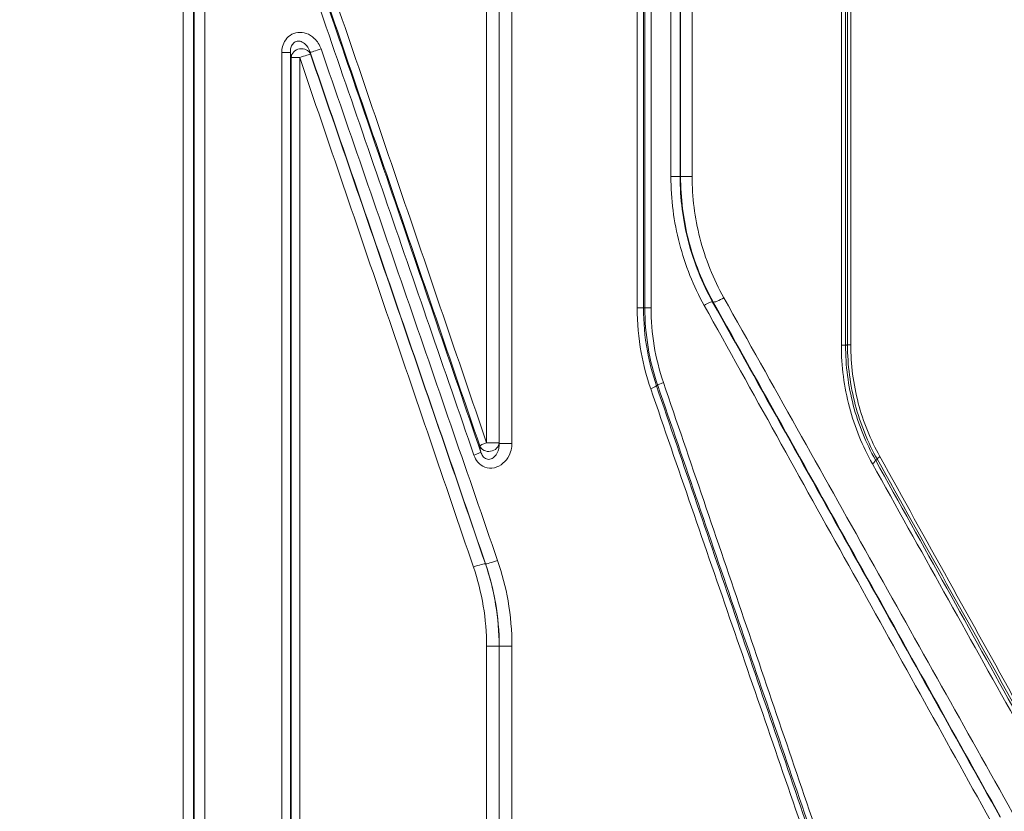
# Model space of a CAD drawing. Units: millimetres. Extents: x 32312 to 49144, y -337 to 18411.
# Drawn here: x 42156 to 42749, y 12945 to 13422 of the extents above; entities that cross this region are included whole.
import ezdxf

# ---------------------------------------------------------------- set-up
doc = ezdxf.new("R2010")
doc.units = ezdxf.units.MM
doc.header["$MEASUREMENT"] = 0
doc.styles.get("Standard").update_dxf_attribs({"font": 'arial.ttf'})
doc.dimstyles.new('OLCU', dxfattribs={"dimtxt": 300, "dimasz": 150, "dimexe": 0.18, "dimexo": 0.0625, "dimgap": 50, "dimtad": 1, "dimdec": 0, "dimlfac": 0.1, "dimrnd": 5, "dimzin": 0, "dimdsep": 46, "dimtxsty": 'Standard', "dimcen": 0.09, "dimse1": 1, "dimse2": 1, "dimadec": 0, "dimazin": 0, "dimtfac": 1, "dimtdec": 0, "dimtofl": 0, "dimtmove": 0, "dimatfit": 3, "dimfxl": 1, "dimtolj": 1, "dimtzin": 0, "dimarcsym": 0})

# ---------------------------------------------------------------- blocks, each defined once
blk = doc.blocks.new('*D28')
at = {"color": 0, "lineweight": -2, "transparency": 16777216}
blk.add_line((40069.01, 18010.48), (43570.54, 18010.48), dxfattribs=at)
at = {"color": 0, "transparency": 16777216}
for points in [[(40069.01, 18035.48), (40069.01, 17985.48), (39919.01, 18010.48)], [(43570.54, 18035.48), (43570.54, 17985.48), (43720.54, 18010.48)]]:
    blk.add_solid(points, dxfattribs=at)
at = {"layer": 'Defpoints', "color": 0, "transparency": 16777216}
for p in [(43720.54, 18010.48), (39919.01, 11927.5), (43720.54, 11567.6)]:
    blk.add_point(p, dxfattribs=at)
at = {"color": 0, "transparency": 16777216, "insert": (41819.78, 18213.75), "char_height": 300, "attachment_point": 5}
blk.add_mtext('\\A1;380', dxfattribs=at)
blk = doc.blocks.new('*D29')
at = {"color": 0, "lineweight": -2, "transparency": 16777216}
blk.add_line((39457.15, 17358.28), (39457.15, 8756.22), dxfattribs=at)
at = {"color": 0, "transparency": 16777216}
for points in [[(39432.15, 17358.28), (39482.15, 17358.28), (39457.15, 17508.28)], [(39432.15, 8756.22), (39482.15, 8756.22), (39457.15, 8606.22)]]:
    blk.add_solid(points, dxfattribs=at)
at = {"layer": 'Defpoints', "color": 0, "transparency": 16777216}
for p in [(42571.21, 17508.28), (39457.15, 8606.22), (42195.12, 8606.22)]:
    blk.add_point(p, dxfattribs=at)
at = {"color": 0, "transparency": 16777216, "insert": (39253.98, 13057.25), "char_height": 300, "attachment_point": 5, "rotation": 90}
blk.add_mtext('\\A1;890', dxfattribs=at)

msp = doc.modelspace()

# ---------------------------------------------------------------- linework, layer by layer
at = {"color": 0, "linetype": 'Continuous', "lineweight": 18}
for p, q in [((42532.71, 13248.58), (42532.71, 13526.44)), ((42536.44, 13526.44), (42536.44, 13248.58)), ((42654.78, 13226.29), (42654.78, 13526.8)), ((42656.73, 13526.8), (42656.73, 13226.29)), ((42254.6, 12645.26), (42254.6, 13525.82)), ((42260.96, 13525.82), (42260.96, 12645.26)), ((42261.24, 12645.54), (42261.24, 13525.54)), ((42267.68, 13525.54), (42267.68, 12645.54)), ((42437.39, 13167.33), (42437.39, 13525.58)), ((42444.96, 13525.58), (42444.96, 13167.33)), ((42445.03, 13166.92), (42445.03, 13525.52)), ((42452.68, 13525.52), (42452.68, 13166.92)), ((42528.08, 13248.45), (42528.08, 13525.65)), ((42531.9, 13525.65), (42531.9, 13248.45)), ((42548.4, 13327.57), (42548.4, 13525.69)), ((42553.94, 13525.69), (42553.94, 13327.57)), ((42554.23, 13327.65), (42554.23, 13525.39)), ((42561.2, 13525.39), (42561.2, 13327.65)), ((42651.08, 13226), (42651.08, 13525.67)), ((42653.59, 13525.67), (42653.59, 13226)), ((42319.22, 13402.26), (42314.01, 13402.26)), ((42314.01, 12645.5), (42314.01, 13402.26)), ((42319.22, 13402.26), (42319.22, 12645.5)), ((42319.72, 12645), (42319.72, 13399.28)), ((42319.72, 13399.28), (42324.85, 13399.28)), ((42324.85, 13399.28), (42324.85, 12645)), ((42548.4, 13327.57), (42553.94, 13327.57)), ((42554.23, 13327.65), (42561.2, 13327.65)), ((42531.9, 13248.45), (42528.08, 13248.45)), ((42536.44, 13248.58), (42532.71, 13248.58)), ((42653.59, 13226), (42651.08, 13226)), ((42656.73, 13226.29), (42654.78, 13226.29)), ((42444.96, 13167.33), (42437.39, 13167.33)), ((42445.03, 13166.92), (42452.68, 13166.92)), ((42437.39, 12645.49), (42437.39, 13044.8)), ((42437.39, 13044.8), (42444.96, 13044.8)), ((42444.96, 13044.8), (42444.96, 12645.49)), ((42445.03, 13044.81), (42452.68, 13044.81)), ((42445.03, 12645.56), (42445.03, 13044.81)), ((42452.68, 13044.81), (42452.68, 12645.56))]:
    msp.add_line(p, q, dxfattribs=at)
at = {"color": 0, "linetype": 'Continuous', "lineweight": 18, "extrusion": (0, 0, -1)}
for centre, major_axis, ratio, start_param, end_param in [((42325.7, 13399.28), (-5.92, -1), 0.885351, 0.188579, 2.953016), ((42336.78, 13404.46), (-5.68, -1.95), 0.050313, -1.716479, -0.087377), ((42325.7, 13399.28), (5.67, 1.95), 0.046466, -1.705329, -0.08736), ((42578.17, 13254.65), (-4.37, -2.44), 0.218141, -1.943671, -0.089409), ((42570.1, 13250.04), (3.49, 1.95), 0.214583, -1.937865, -0.089336), ((42438.99, 13167.33), (5.92, 0.96), 0.878278, 0.183302, 2.958296), ((42431.04, 13092.44), (5.67, 1.95), 0.086197, -1.816763, -0.087591), ((42442.41, 13096.42), (-5.68, -1.95), 0.090247, -1.828117, -0.087622)]:
    msp.add_ellipse(centre, major_axis=major_axis, ratio=ratio, start_param=start_param, end_param=end_param, dxfattribs=at)
at = {"color": 0, "linetype": 'Continuous', "lineweight": 18}
for centre, major_axis, ratio, start_param, end_param in [((42534.03, 13199.78), (5.68, 1.94), 0.127744, -1.21393, -0.087983), ((42546.19, 13203.65), (-5.68, -1.95), 0.133735, -1.199258, -0.088054), ((42438.99, 13167.33), (-5.68, -1.95), 0.089286, -1.31631, -0.087615), ((42428.26, 13159.76), (5.68, 1.95), 0.084683, -1.328571, -0.087579), ((42676.29, 13159.05), (-3.49, -1.95), 0.289752, -1.091745, -0.091157), ((42667.18, 13154.6), (4.37, 2.43), 0.28005, -1.10464, -0.090882)]:
    msp.add_ellipse(centre, major_axis=major_axis, ratio=ratio, start_param=start_param, end_param=end_param, dxfattribs=at)
for points, knots in [([(42327.2, 13473.03), (42345.01, 13421.07), (42362.81, 13369.14), (42398.39, 13265.34), (42416.17, 13213.47), (42433.93, 13161.65)], [-32.984985, -32.984985, -32.984985, -32.984985, -16.492492, -16.492492, 0, 0, 0, 0]), ([(42433.32, 13165.43), (42415.74, 13216.63), (42398.15, 13267.88), (42362.95, 13370.45), (42345.33, 13421.77), (42327.71, 13473.11)], [0, 0, 0, 0, 16.306082, 16.306082, 32.612165, 32.612165, 32.612165, 32.612165]), ([(42332.47, 13475.03), (42349.98, 13423.68), (42367.48, 13372.36), (42402.45, 13269.79), (42419.93, 13218.53), (42437.39, 13167.33)], [-32.612165, -32.612165, -32.612165, -32.612165, -16.306082, -16.306082, 0, 0, 0, 0]), ([(42429.79, 13159.76), (42411.91, 13211.57), (42394.02, 13263.44), (42358.2, 13367.23), (42340.29, 13419.16), (42322.36, 13471.11)], [0, 0, 0, 0, 16.492492, 16.492492, 32.984985, 32.984985, 32.984985, 32.984985]), ([(42314.01, 13402.26), (42314.01, 13403.16), (42314.09, 13404.06), (42314.52, 13406.36), (42315.02, 13407.73), (42316.56, 13410.42), (42317.7, 13411.69), (42320.45, 13413.57), (42322.06, 13414.17), (42325.39, 13414.57), (42327.12, 13414.36), (42330.56, 13413.18), (42332.25, 13412.11), (42335.49, 13409.04), (42336.88, 13406.84), (42337.7, 13404.46)], [0, 0, 0, 0, 0.26977, 0.26977, 0.701403, 0.701403, 1.201175, 1.201175, 1.70192, 1.70192, 2.21225, 2.21225, 2.798655, 2.798655, 3.556089, 3.556089, 3.556089, 3.556089]), ([(42331.13, 13402.5), (42330.67, 13403.98), (42329.94, 13405.37), (42328.25, 13407.39), (42327.38, 13408.12), (42325.62, 13408.99), (42324.74, 13409.2), (42323.07, 13409.11), (42322.27, 13408.82), (42320.91, 13407.81), (42320.36, 13407.09), (42319.63, 13405.53), (42319.41, 13404.72), (42319.23, 13403.35), (42319.2, 13402.81), (42319.22, 13402.26)], [-3.556089, -3.556089, -3.556089, -3.556089, -2.798655, -2.798655, -2.21225, -2.21225, -1.70192, -1.70192, -1.201175, -1.201175, -0.701403, -0.701403, -0.26977, -0.26977, 0, 0, 0, 0]), ([(42319.72, 13399.28), (42319.69, 13399.49), (42319.65, 13399.71), (42319.61, 13399.92), (42319.5, 13400.61), (42319.38, 13401.29), (42319.25, 13402.07), (42319.23, 13402.17), (42319.22, 13402.26)], [-1.035737, -1.035737, -1.035737, -1.035737, -0.8944793, -0.8944793, -0.8944793, -0.4472396, -0.4472396, -0.3842474, -0.3842474, -0.3842474, -0.3842474]), ([(42436.77, 13094.44), (42419.19, 13145.7), (42401.6, 13197.01), (42366.38, 13299.71), (42348.76, 13351.09), (42331.13, 13402.5)], [-32.646963, -32.646963, -32.646963, -32.646963, -16.323481, -16.323481, 0, 0, 0, 0]), ([(42331.13, 13402.5), (42331.17, 13402.29), (42331.2, 13402.09), (42331.24, 13401.89), (42331.27, 13401.67), (42331.31, 13401.46), (42331.34, 13401.24)], [0.7618028, 0.7618028, 0.7618028, 0.7618028, 0.8944793, 0.8944793, 0.8944793, 1.035737, 1.035737, 1.035737, 1.035737]), ([(42337.7, 13404.46), (42355.44, 13353.05), (42373.18, 13301.68), (42408.62, 13198.99), (42426.33, 13147.68), (42444.03, 13096.42)], [0, 0, 0, 0, 16.323481, 16.323481, 32.646963, 32.646963, 32.646963, 32.646963]), ([(42429.5, 13092.44), (42412.08, 13143.5), (42394.65, 13194.61), (42359.76, 13296.9), (42342.31, 13348.08), (42324.85, 13399.28)], [-32.514943, -32.514943, -32.514943, -32.514943, -16.257472, -16.257472, 0, 0, 0, 0]), ([(42331.34, 13401.24), (42348.92, 13350.04), (42366.49, 13298.87), (42401.6, 13196.59), (42419.15, 13145.48), (42436.68, 13094.42)], [0, 0, 0, 0, 16.257472, 16.257472, 32.514943, 32.514943, 32.514943, 32.514943]), ([(42568.45, 13250.04), (42562.01, 13261.64), (42556.96, 13274.21), (42550.15, 13300.37), (42548.4, 13313.97), (42548.4, 13327.57)], [0, 0, 0, 0, 4.080458, 4.080458, 8.160916, 8.160916, 8.160916, 8.160916]), ([(42553.94, 13327.57), (42553.94, 13314.33), (42555.65, 13301.08), (42562.3, 13275.59), (42567.24, 13263.35), (42573.54, 13252.05)], [-8.160916, -8.160916, -8.160916, -8.160916, -4.080458, -4.080458, 0, 0, 0, 0]), ([(42573.86, 13252.14), (42567.38, 13263.74), (42562.34, 13276.34), (42555.86, 13301.88), (42554.23, 13314.77), (42554.23, 13327.65)], [-7.686289, -7.686289, -7.686289, -7.686289, -3.737638, -3.737638, 0, 0, 0, 0]), ([(42561.2, 13327.65), (42561.2, 13315.19), (42562.77, 13302.74), (42569.07, 13278.05), (42573.96, 13265.87), (42580.25, 13254.65)], [0, 0, 0, 0, 3.737638, 3.737638, 7.686289, 7.686289, 7.686289, 7.686289]), ([(42580.25, 13254.65), (42609.75, 13202.04), (42639.06, 13149.77), (42697.11, 13046.25), (42725.86, 12994.98), (42754.21, 12944.45)], [0, 0, 0, 0, 18.517376, 18.517376, 37.034752, 37.034752, 37.034752, 37.034752]), ([(42536.24, 13199.78), (42533.8, 13206.88), (42531.87, 13214.18), (42528.9, 13230.44), (42528.08, 13239.44), (42528.08, 13248.45)], [0, 0, 0, 0, 2.269823, 2.269823, 4.969992, 4.969992, 4.969992, 4.969992]), ([(42531.9, 13248.45), (42531.98, 13248.46), (42532.07, 13248.47), (42532.29, 13248.51), (42532.44, 13248.53), (42532.58, 13248.55), (42532.62, 13248.56), (42532.67, 13248.57), (42532.71, 13248.58)], [0.1951305, 0.1951305, 0.1951305, 0.1951305, 0.489465, 0.489465, 0.9789301, 0.9789301, 0.9789301, 1.1314473, 1.1314473, 1.1314473, 1.1314473]), ([(42531.9, 13248.45), (42531.9, 13239.79), (42532.68, 13231.14), (42535.52, 13215.5), (42537.36, 13208.48), (42539.7, 13201.65)], [-4.969992, -4.969992, -4.969992, -4.969992, -2.269823, -2.269823, 0, 0, 0, 0]), ([(42540.51, 13201.78), (42537.95, 13209.25), (42535.99, 13216.96), (42533.37, 13232.64), (42532.71, 13240.61), (42532.71, 13248.58)], [0, 0, 0, 0, 2.294495, 2.294495, 4.58899, 4.58899, 4.58899, 4.58899]), ([(42536.44, 13248.58), (42536.44, 13240.93), (42537.07, 13233.28), (42539.57, 13218.23), (42541.44, 13210.82), (42543.88, 13203.65)], [-4.58899, -4.58899, -4.58899, -4.58899, -2.294495, -2.294495, 0, 0, 0, 0]), ([(42740.88, 12939.77), (42712.78, 12990.33), (42684.27, 13041.62), (42626.73, 13145.17), (42597.69, 13197.43), (42568.45, 13250.04)], [-37.01079, -37.01079, -37.01079, -37.01079, -18.505395, -18.505395, 0, 0, 0, 0]), ([(42573.86, 13252.14), (42573.83, 13252.13), (42573.79, 13252.12), (42573.75, 13252.11), (42573.68, 13252.09), (42573.61, 13252.07), (42573.54, 13252.05)], [0.8959298, 0.8959298, 0.8959298, 0.8959298, 1.0208101, 1.0208101, 1.0208101, 1.2680328, 1.2680328, 1.2680328, 1.2680328]), ([(42573.54, 13252.05), (42602.9, 13199.45), (42632.06, 13147.19), (42689.85, 13043.65), (42718.48, 12992.38), (42746.7, 12941.83)], [0, 0, 0, 0, 18.505395, 18.505395, 37.01079, 37.01079, 37.01079, 37.01079]), ([(42746.91, 12941.88), (42718.71, 12992.43), (42690.11, 13043.7), (42632.36, 13147.25), (42603.21, 13199.52), (42573.86, 13252.14)], [-37.034752, -37.034752, -37.034752, -37.034752, -18.517376, -18.517376, 0, 0, 0, 0]), ([(42669.75, 13154.6), (42663.83, 13165.17), (42659.11, 13176.68), (42652.73, 13200.8), (42651.08, 13213.39), (42651.08, 13226)], [0, 0, 0, 0, 3.780627, 3.780627, 7.561253, 7.561253, 7.561253, 7.561253]), ([(42653.59, 13226), (42653.76, 13226.04), (42653.93, 13226.08), (42654.1, 13226.12), (42654.29, 13226.17), (42654.47, 13226.21), (42654.7, 13226.27), (42654.74, 13226.28), (42654.78, 13226.29)], [-0.588198, -0.588198, -0.588198, -0.588198, 0, 0, 0, 0.637911, 0.637911, 0.777592, 0.777592, 0.777592, 0.777592]), ([(42653.59, 13226), (42653.59, 13213.8), (42655.18, 13201.61), (42661.33, 13178.27), (42665.88, 13167.14), (42671.59, 13156.91)], [-7.561253, -7.561253, -7.561253, -7.561253, -3.780627, -3.780627, 0, 0, 0, 0]), ([(42672.76, 13157.2), (42667.07, 13167.41), (42662.53, 13178.54), (42656.38, 13201.88), (42654.78, 13214.08), (42654.78, 13226.29)], [0, 0, 0, 0, 3.565478, 3.565478, 7.130003, 7.130003, 7.130003, 7.130003]), ([(42656.73, 13226.29), (42656.73, 13214.41), (42658.28, 13202.53), (42664.25, 13179.81), (42668.66, 13168.98), (42674.18, 13159.05)], [-7.130003, -7.130003, -7.130003, -7.130003, -3.565478, -3.565478, 0, 0, 0, 0]), ([(42540.51, 13201.78), (42540.5, 13201.78), (42540.49, 13201.78), (42540.35, 13201.75), (42540.23, 13201.74), (42540.11, 13201.72), (42539.97, 13201.69), (42539.84, 13201.67), (42539.7, 13201.65)], [-1.4405426, -1.4405426, -1.4405426, -1.4405426, -1.3984036, -1.3984036, -0.9789301, -0.9789301, -0.9789301, -0.5142648, -0.5142648, -0.5142648, -0.5142648]), ([(42539.7, 13201.65), (42555.98, 13154.14), (42572.24, 13106.69), (42604.69, 13011.96), (42620.89, 12964.67), (42637.05, 12917.49)], [-30.379761, -30.379761, -30.379761, -30.379761, -15.189881, -15.189881, 0, 0, 0, 0]), ([(42638.04, 12917.64), (42621.85, 12964.81), (42605.62, 13012.09), (42573.11, 13106.81), (42556.82, 13154.26), (42540.51, 13201.78)], [0, 0, 0, 0, 15.209946, 15.209946, 30.419893, 30.419893, 30.419893, 30.419893]), ([(42543.88, 13203.65), (42560.09, 13156.13), (42576.27, 13108.68), (42608.57, 13013.94), (42624.69, 12966.66), (42640.77, 12919.49)], [-30.419893, -30.419893, -30.419893, -30.419893, -15.209946, -15.209946, 0, 0, 0, 0]), ([(42634.22, 12915.64), (42617.95, 12962.82), (42601.65, 13010.1), (42568.99, 13104.83), (42552.63, 13152.27), (42536.24, 13199.78)], [0, 0, 0, 0, 15.189881, 15.189881, 30.379761, 30.379761, 30.379761, 30.379761]), ([(42452.68, 13166.92), (42452.68, 13165.95), (42452.59, 13164.97), (42452.13, 13162.49), (42451.63, 13161), (42450.03, 13157.82), (42448.79, 13156.2), (42445.77, 13153.65), (42443.99, 13152.71), (42440.2, 13151.86), (42438.19, 13151.98), (42434.75, 13153.26), (42433.29, 13154.3), (42431.1, 13156.82), (42430.31, 13158.24), (42429.79, 13159.76)], [0, 0, 0, 0, 0.292057, 0.292057, 0.759347, 0.759347, 1.366825, 1.366825, 1.967712, 1.967712, 2.567174, 2.567174, 3.097689, 3.097689, 3.580212, 3.580212, 3.580212, 3.580212]), ([(42433.93, 13161.65), (42433.83, 13162.27), (42433.73, 13162.88), (42433.63, 13163.5), (42433.53, 13164.14), (42433.42, 13164.79), (42433.32, 13165.43)], [0.4737368, 0.4737368, 0.4737368, 0.4737368, 0.8647805, 0.8647805, 0.8647805, 1.2750638, 1.2750638, 1.2750638, 1.2750638]), ([(42433.93, 13161.65), (42434.22, 13160.74), (42434.63, 13159.9), (42435.75, 13158.44), (42436.49, 13157.86), (42438.2, 13157.21), (42439.19, 13157.21), (42441.03, 13157.88), (42441.89, 13158.52), (42443.32, 13160.21), (42443.9, 13161.25), (42444.62, 13163.26), (42444.84, 13164.19), (42445.02, 13165.73), (42445.05, 13166.33), (42445.03, 13166.92)], [-3.580212, -3.580212, -3.580212, -3.580212, -3.097689, -3.097689, -2.567174, -2.567174, -1.967712, -1.967712, -1.366825, -1.366825, -0.759347, -0.759347, -0.292057, -0.292057, 0, 0, 0, 0]), ([(42674.18, 13159.05), (42688.1, 13133.97), (42701.96, 13109.03), (42729.5, 13059.44), (42743.18, 13034.8), (42756.77, 13010.34)], [-17.998754, -17.998754, -17.998754, -17.998754, -8.999377, -8.999377, 0, 0, 0, 0]), ([(42755.5, 13001.31), (42741.39, 13026.54), (42727.18, 13051.95), (42698.59, 13103.06), (42684.2, 13128.77), (42669.75, 13154.6)], [0, 0, 0, 0, 9.238625, 9.238625, 18.477251, 18.477251, 18.477251, 18.477251]), ([(42672.76, 13157.2), (42672.69, 13157.18), (42672.62, 13157.17), (42672.43, 13157.12), (42672.29, 13157.08), (42672.16, 13157.05), (42672.01, 13157.01), (42671.86, 13156.98), (42671.67, 13156.93), (42671.63, 13156.92), (42671.59, 13156.91)], [-1.844154, -1.844154, -1.844154, -1.844154, -1.615455, -1.615455, -1.156511, -1.156511, -1.156511, -0.637911, -0.637911, -0.500977, -0.500977, -0.500977, -0.500977]), ([(42671.59, 13156.91), (42685.97, 13131.07), (42700.28, 13105.36), (42728.72, 13054.24), (42742.86, 13028.82), (42756.89, 13003.59)], [-18.477251, -18.477251, -18.477251, -18.477251, -9.238625, -9.238625, 0, 0, 0, 0]), ([(42755.7, 13008.52), (42742.06, 13032.97), (42728.31, 13057.61), (42700.66, 13107.19), (42686.74, 13132.13), (42672.76, 13157.2)], [0, 0, 0, 0, 8.999377, 8.999377, 17.998754, 17.998754, 17.998754, 17.998754]), ([(42436.68, 13094.42), (42436.7, 13094.43), (42436.71, 13094.43), (42436.73, 13094.43), (42436.75, 13094.43), (42436.76, 13094.44), (42436.77, 13094.44)], [-0.8194601, -0.8194601, -0.8194601, -0.8194601, -0.763595, -0.763595, -0.763595, -0.7137259, -0.7137259, -0.7137259, -0.7137259]), ([(42436.68, 13094.42), (42439.41, 13086.48), (42441.49, 13078.29), (42444.26, 13061.67), (42444.96, 13053.23), (42444.96, 13044.8)], [0, 0, 0, 0, 2.429152, 2.429152, 4.858305, 4.858305, 4.858305, 4.858305]), ([(42445.03, 13044.81), (42445.03, 13053.59), (42444.27, 13062.37), (42441.4, 13078.98), (42439.39, 13086.82), (42436.77, 13094.44)], [-5.263786, -5.263786, -5.263786, -5.263786, -2.523858, -2.523858, 0, 0, 0, 0]), ([(42444.03, 13096.42), (42446.76, 13088.5), (42448.87, 13080.34), (42451.89, 13063.08), (42452.68, 13053.94), (42452.68, 13044.81)], [0, 0, 0, 0, 2.523858, 2.523858, 5.263786, 5.263786, 5.263786, 5.263786]), ([(42437.39, 13044.8), (42437.39, 13052.9), (42436.72, 13060.99), (42434.08, 13076.95), (42432.1, 13084.81), (42429.5, 13092.44)], [-4.858305, -4.858305, -4.858305, -4.858305, -2.429152, -2.429152, 0, 0, 0, 0])]:
    msp.add_open_spline(points, degree=3, knots=knots, dxfattribs=at)
for points in [[(42553.94, 13327.57), (42554.04, 13327.6), (42554.14, 13327.63), (42554.23, 13327.65)], [(42444.96, 13167.33), (42444.99, 13167.19), (42445.01, 13167.06), (42445.03, 13166.92)], [(42445.03, 13044.81), (42445.01, 13044.81), (42444.99, 13044.8), (42444.96, 13044.8)]]:
    msp.add_open_spline(points, degree=3, dxfattribs=at)

# ---------------------------------------------------------------- dimensions: what is measured, and where the dimension line sits
dim = msp.add_linear_dim(base=(43720.54, 18010.48), p1=(39919.01, 11927.5), p2=(43720.54, 11567.6), dimstyle='OLCU')
dim.commit()
dim.dimension.update_dxf_attribs({"geometry": '*D28', "text_midpoint": (41819.78, 18213.75)})
dim = msp.add_linear_dim(base=(39457.15, 8606.22), p1=(42571.21, 17508.28), p2=(42195.12, 8606.22), angle=90, dimstyle='OLCU')
dim.commit()
dim.dimension.update_dxf_attribs({"geometry": '*D29', "text_midpoint": (39253.98, 13057.25)})

doc.saveas('drawing.dxf')
